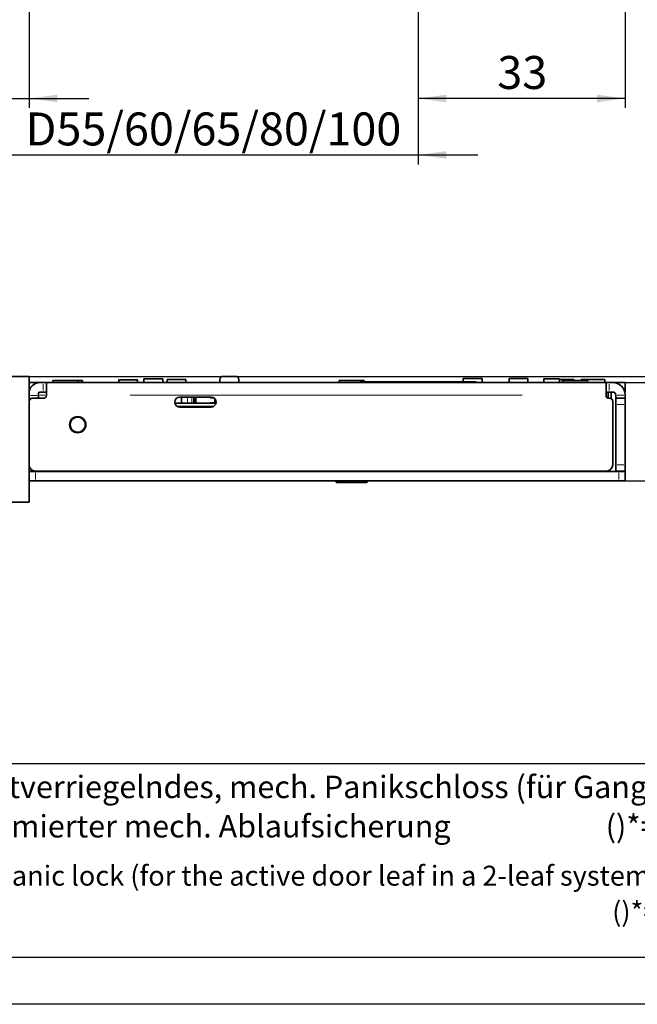
# Model space of a CAD drawing. Units: millimetres. Extents: x 0 to 210, y 0 to 297.
# Drawn here: x 82 to 147, y 0 to 105 of the extents above; entities that cross this region are included whole.
import ezdxf
from ezdxf.enums import TextEntityAlignment as Align

# ---------------------------------------------------------------- set-up
doc = ezdxf.new("R2010")
doc.units = ezdxf.units.MM
for name, color, linetype in [('DESCRIPTION', 7, 'Continuous'), ('DEUTSCH', 7, 'Continuous'), ('DIMENSION', 7, 'Continuous'), ('FORMAT', 7, 'Continuous')]:
    doc.layers.add(name, color=color, linetype=linetype)
doc.styles.add('SLDTEXTSTYLE0', font='TXT', dxfattribs={"width": 0.605})
doc.styles.add('SLDTEXTSTYLE2', font='TXT', dxfattribs={"width": 0.75})
doc.dimstyles.new('SLDDIMSTYLE1', dxfattribs={"dimtxt": 3.5, "dimasz": 3, "dimexe": 0, "dimexo": 0.0625, "dimgap": 0.875, "dimtad": 1, "dimlfac": 1.5, "dimrnd": 1e-09, "dimzin": 12, "dimdsep": 46, "dimtxsty": 'SLDTEXTSTYLE2', "dimsah": 1, "dimcen": 0.09, "dimadec": 0, "dimazin": 3, "dimtfac": 1, "dimtofl": 0, "dimtmove": 0, "dimatfit": 3, "dimfxl": 1, "dimfrac": 2, "dimtolj": 1, "dimtzin": 12, "dimarcsym": 0})
doc.dimstyles.new('SLDDIMSTYLE2', dxfattribs={"dimtxt": 3.5, "dimasz": 3, "dimexe": 0, "dimexo": 0.0625, "dimgap": 0.875, "dimtad": 1, "dimlfac": 1.5, "dimrnd": 1e-09, "dimzin": 12, "dimdsep": 46, "dimtxsty": 'SLDTEXTSTYLE2', "dimsah": 1, "dimcen": 0.09, "dimadec": 0, "dimazin": 3, "dimtfac": 1, "dimtmove": 0, "dimatfit": 0, "dimfxl": 1, "dimfrac": 2, "dimtolj": 1, "dimtzin": 12, "dimarcsym": 0})
doc.dimstyles.new('SLDDIMSTYLE3', dxfattribs={"dimtxt": 3.5, "dimasz": 3, "dimexe": 0, "dimexo": 0.0625, "dimgap": 0.875, "dimtad": 1, "dimdec": 0, "dimlfac": 1.5, "dimrnd": 1e-09, "dimzin": 12, "dimdsep": 46, "dimtxsty": 'SLDTEXTSTYLE2', "dimsah": 1, "dimcen": 0.09, "dimadec": 0, "dimazin": 3, "dimtfac": 1, "dimtdec": 0, "dimtmove": 0, "dimatfit": 0, "dimfxl": 1, "dimfrac": 2, "dimtolj": 1, "dimtzin": 12, "dimarcsym": 0})

# ---------------------------------------------------------------- blocks, each defined once
blk = doc.blocks.new('Block1')
at = {"layer": 'FORMAT', "lineweight": 25}
blk.add_line((20, 5), (205.5, 5), dxfattribs=at)
at = {"layer": 'FORMAT'}
blk.add_line((210, 0), (0, 0), dxfattribs=at)
at = {"layer": 'DEUTSCH', "color": 7, "style": 'SLDTEXTSTYLE0', "width": 0.605}
for tag, p in [('AUTOATTR4_4', (14.35, 155)), ('AUTOATTR4_0', (4.47, 155)), ('AUTOATTR4_1', (6.94, 155)), ('AUTOATTR4_2', (9.41, 155)), ('AUTOATTR4_3', (11.88, 155)), ('AUTOATTR4_0', (4.47, 5)), ('AUTOATTR4_1', (6.94, 5)), ('AUTOATTR4_2', (9.41, 5)), ('AUTOATTR4_3', (11.88, 5)), ('AUTOATTR4_4', (14.35, 5))]:
    blk.add_attdef(tag, text='', height=1.85, rotation=90, dxfattribs=at).set_placement(p, align=Align.BOTTOM_LEFT)
blk = doc.blocks.new('Block5')
at = {"color": 7, "linetype": 'Continuous', "lineweight": 25}
blk.add_line((20, 25.62), (205.5, 25.62), dxfattribs=at)
at = {"color": 7, "linetype": 'Continuous'}
blk.add_blockref('Block1', (0, 0.02), dxfattribs=at)
at = {"layer": 'DESCRIPTION', "color": 7, "style": 'SLDTEXTSTYLE0', "width": 0.605}
blk.add_attdef('AUTOATTR0', text='', height=2.12, dxfattribs=at).set_placement((149.27, 1.01), align=Align.BOTTOM_LEFT)
blk = doc.blocks.new('Block11')
at = {"color": 7, "linetype": 'Continuous'}
blk.add_blockref('Block5', (0, -0.02), dxfattribs=at)
at = {"layer": 'DESCRIPTION', "color": 7, "style": 'SLDTEXTSTYLE0', "width": 0.605}
blk.add_attdef('AUTOATTR0', text='', height=4.23, dxfattribs=at).set_placement((176.72, 15.36), align=Align.BOTTOM_LEFT)
blk = doc.blocks.new('SW_NOTE_0')
at = {"layer": 'DESCRIPTION', "color": 0, "attachment_point": 1, "style": 'SLDTEXTSTYLE0'}
for s, insert, char_height in [('SVP/SVA 5000 VB Self-locking mech. panic lock (for the active door leaf in a 2-leaf system)* with', (0, 2.73), 2.1167), ('sequential mech. locking action', (0, -1.09), 2.1167), ('()*=SVA', (114.46, -1.1), 2.117)]:
    blk.add_mtext(s, dxfattribs=dict(at, insert=insert, char_height=char_height))
blk = doc.blocks.new('SW_NOTE_1')
at = {"layer": 'DESCRIPTION', "color": 0, "attachment_point": 1, "style": 'SLDTEXTSTYLE0'}
for s, insert, char_height in [('SVP/SVA 5000 VB (Aktives,)* selbstverriegelndes, mech. Panikschloss (für Gangflügel', (0, 3.07), 2.3813), ('2-flügeliger Türanlagen)* mit optimierter mech. Ablaufsicherung', (0, -1.11), 2.3813), ('()*=SVA', (113.77, -1.11), 2.381)]:
    blk.add_mtext(s, dxfattribs=dict(at, insert=insert, char_height=char_height))
blk = doc.blocks.new('_D_14')
at = {"layer": 'DIMENSION', "color": 7}
for p, q in [((80.59, 106.26), (80.59, 95.26)), ((82.59, 106.26), (82.59, 95.26)), ((80.59, 96.26), (70.36, 96.26)), ((80.59, 96.26), (82.59, 96.26)), ((82.59, 96.26), (88.94, 96.26))]:
    blk.add_line(p, q, dxfattribs=at)
for points in [[(80.59, 96.26), (77.59, 96.66), (77.59, 95.86)], [(82.59, 96.26), (85.59, 95.86), (85.59, 96.66)]]:
    blk.add_solid(points, dxfattribs=at)
at = {"layer": 'DIMENSION', "color": 7, "insert": (70.36, 100.77), "char_height": 3.5, "attachment_point": 1, "style": 'SLDTEXTSTYLE2'}
blk.add_mtext('3', dxfattribs=at)
blk = doc.blocks.new('_D_15')
at = {"layer": 'DIMENSION', "color": 7}
for p, q in [((123.92, 136.26), (123.92, 119.43)), ((145.92, 130.26), (145.92, 95.26)), ((123.92, 116.43), (123.92, 112.02)), ((123.92, 109.02), (123.92, 95.26)), ((145.92, 96.26), (123.92, 96.26))]:
    blk.add_line(p, q, dxfattribs=at)
for points in [[(123.92, 96.26), (126.92, 95.86), (126.92, 96.66)], [(145.92, 96.26), (142.92, 96.66), (142.92, 95.86)]]:
    blk.add_solid(points, dxfattribs=at)
at = {"layer": 'DIMENSION', "color": 7, "insert": (132.34, 100.77), "char_height": 3.5, "attachment_point": 1, "style": 'SLDTEXTSTYLE2'}
blk.add_mtext('33', dxfattribs=at)
blk = doc.blocks.new('_D_16')
at = {"layer": 'DIMENSION', "color": 7}
for p, q in [((123.92, 136.26), (123.92, 119.43)), ((123.92, 116.43), (123.92, 112.02)), ((123.92, 109.02), (123.92, 89.26)), ((80.59, 106.26), (80.59, 89.26)), ((80.59, 90.26), (74.24, 90.26)), ((80.59, 90.26), (123.92, 90.26)), ((123.92, 90.26), (130.27, 90.26))]:
    blk.add_line(p, q, dxfattribs=at)
for points in [[(80.59, 90.26), (77.59, 90.66), (77.59, 89.86)], [(123.92, 90.26), (126.92, 89.86), (126.92, 90.66)]]:
    blk.add_solid(points, dxfattribs=at)
at = {"layer": 'DIMENSION', "color": 7, "insert": (82.21, 94.77), "char_height": 3.5, "attachment_point": 1, "style": 'SLDTEXTSTYLE2'}
blk.add_mtext('D55/60/65/80/100', dxfattribs=at)
blk = doc.blocks.new('_D_34')
at = {"layer": 'DIMENSION', "color": 7}
for p, q in [((161.92, 66.06), (161.92, 72.41)), ((145.26, 66.06), (162.92, 66.06)), ((161.92, 66.06), (161.92, 55.63)), ((145.92, 55.63), (162.92, 55.63)), ((161.92, 55.63), (161.92, 49.28))]:
    blk.add_line(p, q, dxfattribs=at)
for points in [[(161.92, 66.06), (162.32, 69.06), (161.52, 69.06)], [(161.92, 55.63), (161.52, 52.63), (162.32, 52.63)]]:
    blk.add_solid(points, dxfattribs=at)
at = {"layer": 'DIMENSION', "color": 7, "insert": (157.41, 58.26), "char_height": 3.5, "attachment_point": 1, "rotation": 90, "style": 'SLDTEXTSTYLE2'}
blk.add_mtext('16', dxfattribs=at)
blk = doc.blocks.new('_D_35')
at = {"layer": 'DIMENSION', "color": 7}
for p, q in [((155.92, 66.7), (155.92, 76.82)), ((82.59, 66.7), (156.92, 66.7)), ((143.89, 66.06), (156.92, 66.06)), ((155.92, 66.7), (155.92, 66.06)), ((155.92, 66.06), (155.92, 59.71))]:
    blk.add_line(p, q, dxfattribs=at)
for points in [[(155.92, 66.7), (156.32, 69.7), (155.52, 69.7)], [(155.92, 66.06), (155.52, 63.06), (156.32, 63.06)]]:
    blk.add_solid(points, dxfattribs=at)
at = {"layer": 'DIMENSION', "color": 7, "insert": (151.41, 74.24), "char_height": 3.5, "attachment_point": 1, "rotation": 90, "style": 'SLDTEXTSTYLE2'}
blk.add_mtext('1', dxfattribs=at)

msp = doc.modelspace()

# ---------------------------------------------------------------- linework, layer by layer
at = {"color": 7, "linetype": 'Continuous', "lineweight": 35}
for p, q in [((80.590311, 66.696913), (82.59031, 66.696913)), ((82.59031, 53.363579), (82.59031, 66.696913)), ((83.723642, 66.06358), (82.59031, 66.06358)), ((84.09031, 66.06358), (83.723642, 66.06358)), ((84.09031, 66.06358), (84.423642, 66.06358)), ((84.423642, 64.730246), (84.423642, 66.06358)), ((84.423642, 66.06358), (143.890309, 66.06358)), ((85.123641, 66.296913), (85.123641, 66.06358)), ((85.123641, 66.296913), (87.790308, 66.296913)), ((87.790308, 66.06358), (87.790308, 66.296913)), ((87.790308, 66.296913), (88.256975, 66.296913)), ((88.256975, 66.06358), (88.256975, 66.296913)), ((92.123643, 66.370246), (92.123643, 66.06358)), ((92.123643, 66.370246), (94.123642, 66.370246)), ((94.123642, 66.06358), (94.123642, 66.370246)), ((94.79031, 66.476913), (94.79031, 66.06358)), ((94.79031, 66.476913), (96.790309, 66.476913)), ((96.790309, 66.06358), (96.790309, 66.476913)), ((97.256976, 66.396913), (97.256976, 66.06358)), ((97.256976, 66.396913), (99.256975, 66.396913)), ((99.256975, 66.06358), (99.256975, 66.396913)), ((102.856977, 66.396913), (102.856977, 66.06358)), ((104.523642, 66.730246), (103.19031, 66.730246)), ((104.856976, 66.06358), (104.856976, 66.396913)), ((115.523642, 66.296913), (115.523642, 66.06358)), ((118.190309, 66.296913), (115.523642, 66.296913)), ((117.823647, 66.130246), (130.023643, 66.130246)), ((118.190309, 66.130246), (118.190309, 66.296913)), ((128.723642, 66.496913), (128.723642, 66.130246)), ((128.723642, 66.496913), (130.72286, 66.496913)), ((130.72286, 66.496913), (130.723643, 66.496913)), ((130.723643, 66.06358), (130.723643, 66.496913)), ((133.590309, 66.496913), (133.590309, 66.06358)), ((133.590309, 66.496913), (135.472691, 66.496913)), ((135.472691, 66.496913), (135.590309, 66.496913)), ((135.590309, 66.06358), (135.590309, 66.496913)), ((137.290309, 66.463579), (137.290309, 66.06358)), ((137.290309, 66.463579), (137.494373, 66.463579)), ((137.494373, 66.463579), (138.956976, 66.463579)), ((138.956976, 66.06358), (138.956976, 66.463579)), ((140.456976, 66.396913), (138.956976, 66.396913)), ((139.256976, 66.296913), (139.256976, 66.06358)), ((139.256976, 66.296913), (141.923526, 66.296913)), ((140.456976, 66.296913), (140.456976, 66.396913)), ((141.256976, 66.396913), (141.256976, 66.296913)), ((141.275801, 66.396913), (141.256976, 66.396913)), ((141.756976, 66.396913), (141.275801, 66.396913)), ((141.756976, 66.396913), (141.756976, 66.296913)), ((143.756976, 66.396913), (141.756976, 66.396913)), ((141.923643, 66.06358), (141.923643, 66.296913)), ((143.756976, 66.06358), (143.756976, 66.396913)), ((143.890309, 66.06358), (143.890309, 64.730246)), ((143.890309, 66.06358), (144.223642, 66.06358)), ((144.590309, 66.06358), (144.223642, 66.06358)), ((145.256977, 66.06358), (144.590309, 66.06358)), ((145.256977, 66.06358), (145.923642, 66.06358)), ((145.923642, 66.06358), (145.923642, 65.06358)), ((82.59031, 65.06358), (82.59818, 65.06358)), ((83.590309, 64.684185), (83.590309, 64.930246)), ((83.723642, 65.06358), (84.09031, 65.06358)), ((84.423642, 65.06358), (84.09031, 65.06358)), ((144.223642, 65.06358), (143.890309, 65.06358)), ((144.123643, 64.412266), (144.123643, 65.06358)), ((144.223642, 65.06358), (144.590309, 65.06358)), ((144.423643, 64.352255), (144.423643, 65.06358)), ((145.923642, 65.06358), (145.881303, 65.06358)), ((84.09031, 64.396913), (82.923641, 64.396913)), ((83.590309, 64.684185), (83.590309, 64.396913)), ((102.44004, 63.86358), (98.07391, 63.86358)), ((101.923643, 64.530246), (98.59031, 64.530246)), ((98.790308, 63.86358), (98.790308, 64.530246)), ((100.080945, 63.86358), (100.080945, 64.530246)), ((100.223644, 64.36358), (100.080945, 64.36358)), ((100.223644, 64.396913), (100.19031, 64.396913)), ((100.223644, 63.86358), (100.223644, 64.530246)), ((102.181842, 64.46358), (101.856975, 64.46358)), ((101.856975, 63.930246), (102.452793, 63.930246)), ((102.324062, 64.349205), (102.324062, 63.996913)), ((102.324086, 63.996913), (102.324062, 63.996913)), ((144.256976, 64.396913), (144.223642, 64.396913)), ((144.590309, 57.330246), (144.590309, 64.06358)), ((144.923643, 64.396913), (144.923643, 64.730246)), ((144.923643, 64.396913), (145.923642, 64.396913)), ((144.923643, 63.730246), (144.923643, 64.396913)), ((145.923642, 64.730246), (145.923642, 64.396913)), ((145.923642, 64.396913), (145.923642, 63.730246)), ((98.33211, 63.530246), (102.181842, 63.530246)), ((98.59031, 63.463579), (101.923643, 63.463579)), ((98.790308, 63.463579), (98.790308, 63.530246)), ((100.223644, 63.463579), (100.223644, 63.530246)), ((101.790309, 63.530246), (101.790309, 63.463579)), ((144.923643, 63.730246), (144.923643, 57.330246)), ((145.923642, 63.730246), (145.923642, 57.330246)), ((83.256975, 56.66358), (82.59031, 56.66358)), ((82.59031, 56.630246), (83.256975, 56.630246)), ((83.256975, 56.66358), (143.923642, 56.66358)), ((83.256975, 56.630246), (145.256977, 56.630246)), ((84.456976, 56.66358), (84.456976, 56.630246)), ((85.423641, 56.66358), (85.423641, 56.630246)), ((87.090309, 56.630246), (87.090309, 56.66358)), ((88.456976, 56.630246), (88.456976, 56.66358)), ((88.523642, 56.66358), (88.523642, 56.630246)), ((91.190309, 56.630246), (91.190309, 56.66358)), ((91.39031, 56.66358), (91.39031, 56.630246)), ((92.723643, 56.630246), (92.723643, 56.66358)), ((94.456976, 56.66358), (94.456976, 56.630246)), ((97.123643, 56.630246), (97.123643, 56.66358)), ((108.723642, 56.66358), (108.723642, 56.630246)), ((113.790309, 56.630246), (113.790309, 56.66358)), ((115.190309, 56.66358), (115.190309, 56.630246)), ((117.756976, 56.66358), (117.756976, 56.630246)), ((130.090309, 56.630246), (130.090309, 56.66358)), ((131.056976, 56.630246), (131.056976, 56.66358)), ((132.723642, 56.66358), (132.723642, 56.630246)), ((133.256976, 56.66358), (133.256976, 56.630246)), ((134.056976, 56.66358), (134.056976, 56.630246)), ((138.256976, 56.66358), (138.256976, 56.630246)), ((142.923642, 56.630246), (142.923642, 56.66358)), ((144.923643, 56.66358), (144.923643, 57.330246)), ((145.923642, 56.66358), (144.923643, 56.66358)), ((145.256977, 56.630246), (145.923642, 56.630246)), ((145.923642, 57.330246), (145.923642, 56.66358)), ((145.923642, 56.630246), (145.923642, 55.630246)), ((83.256975, 55.630246), (82.59031, 55.630246)), ((83.256975, 55.630246), (145.256977, 55.630246)), ((115.265908, 55.630246), (115.190309, 55.586599)), ((115.190309, 55.586599), (115.190309, 55.530246)), ((115.190309, 55.586599), (118.523642, 55.586599)), ((115.190309, 55.530246), (115.256976, 55.46358)), ((115.190309, 55.530246), (118.523642, 55.530246)), ((118.456976, 55.46358), (115.256976, 55.46358)), ((118.523642, 55.586599), (118.448044, 55.630246)), ((118.456976, 55.46358), (118.523642, 55.530246)), ((118.523642, 55.530246), (118.523642, 55.586599)), ((145.923642, 55.630246), (145.256977, 55.630246)), ((80.590311, 53.363579), (82.59031, 53.363579))]:
    msp.add_line(p, q, dxfattribs=at)
at = {"color": 8, "linetype": 'Continuous', "lineweight": 18}
for p, q in [((145.256977, 65.911742), (145.256977, 66.036785)), ((84.09031, 65.21358), (84.09031, 65.91358)), ((144.223642, 65.91358), (144.223642, 65.21358)), ((82.75486, 64.366206), (82.619348, 64.366206)), ((82.74031, 64.684185), (83.440309, 64.684185)), ((84.298642, 64.730246), (83.715309, 64.730246)), ((93.343642, 64.730246), (134.970309, 64.730246)), ((99.404554, 64.430246), (99.404554, 63.96358)), ((99.877383, 64.430246), (99.877383, 63.96358)), ((100.356977, 64.430246), (100.356977, 63.96358)), ((102.324086, 64.296336), (102.324086, 64.049752)), ((102.324086, 63.996913), (102.456975, 63.996913)), ((145.073643, 64.730246), (145.773642, 64.730246)), ((99.455573, 63.530246), (99.826364, 63.530246)), ((100.356977, 63.520246), (100.356977, 63.473579)), ((145.773642, 63.730246), (145.073643, 63.730246)), ((145.073643, 57.330246), (145.773642, 57.330246)), ((83.256975, 56.480246), (83.256975, 55.780246)), ((145.256977, 55.780246), (145.256977, 56.480246))]:
    msp.add_line(p, q, dxfattribs=at)
at = {"color": 8, "linetype": 'Continuous', "lineweight": 18, "flags": 128}
for points in [[(99.395286, 63.47275), (99.397503, 63.479222), (99.402773, 63.504234)], [(99.876687, 63.52007), (99.875605, 63.504234), (99.870332, 63.479222)]]:
    msp.add_lwpolyline(points, dxfattribs=at)
at = {"color": 7, "linetype": 'Continuous', "lineweight": 35, "flags": 128}
msp.add_lwpolyline([(100.056977, 63.430246), (100.164546, 63.516302), (100.181975, 63.530246)], dxfattribs=at)
at = {"color": 7, "linetype": 'Continuous', "lineweight": 35}
for radius in [0.866667, 0.8]:
    msp.add_circle((87.756976, 61.596913), radius, dxfattribs=at)
for centre, radius, start, end in [((83.723642, 64.930246), 1.133333, 90, 180), ((103.190309, 66.396913), 0.333333, 90, 180), ((104.523642, 66.396913), 0.333333, 0, 90), ((117.823642, 66.06358), 0.066667, 90, 180), ((130.023642, 66.06358), 0.066667, 0, 90), ((144.590309, 64.730246), 1.333333, 0, 90), ((83.723642, 64.930246), 0.133333, 90, 180), ((144.590309, 64.730246), 0.333333, 0, 90), ((82.923642, 64.06358), 0.333333, 90, 180), ((84.090309, 64.730246), 0.333333, 270, 0), ((98.590309, 63.996913), 0.533333, 90, 270), ((101.856976, 64.530246), 0.066667, 180, 270), ((101.856976, 63.86358), 0.066667, 90, 180), ((101.923642, 63.996913), 0.533333, 270, 90), ((144.223642, 64.730246), 0.333333, 180, 270), ((144.256976, 64.06358), 0.333333, 0, 90), ((99.947611, 63.530246), 0.133333, 330, 0), ((83.256976, 57.330246), 0.666667, 180, 270), ((143.923642, 57.330246), 0.666667, 270, 0)]:
    msp.add_arc(centre, radius, start, end, dxfattribs=at)
at = {"color": 8, "linetype": 'Continuous', "lineweight": 18}
msp.add_arc((102.258334, 63.995831), 0.065325, 292.13580595, 347.24478807, dxfattribs=at)

# ---------------------------------------------------------------- block references
at = {"color": 7, "linetype": 'Continuous'}
msp.add_blockref('Block11', (0, 0), dxfattribs=at)
at = {"layer": 'DESCRIPTION', "color": 7}
for name, p in [('SW_NOTE_1', (30.076487, 21.22292)), ('SW_NOTE_0', (30.076487, 11.99476))]:
    msp.add_blockref(name, p, dxfattribs=at)

# ---------------------------------------------------------------- dimensions: what is measured, and where the dimension line sits
at = {"layer": 'DIMENSION', "color": 7}
dim = msp.add_linear_dim(base=(123.923642, 90.261681), p1=(80.590309, 106.261681), p2=(123.923642, 136.261681), text='D55/60/65/80/100', dimstyle='SLDDIMSTYLE2', dxfattribs=at)
dim.commit()
dim.dimension.update_dxf_attribs({"geometry": '_D_16', "text_midpoint": (102.256976, 90.261681), "dimtype": 160})
for base, p1, p2, dimstyle, picture, middle in [((123.923642, 96.261681), (145.923642, 130.261681), (123.923642, 136.261681), 'SLDDIMSTYLE1', '_D_15', (134.923642, 96.261681)), ((82.590309, 96.261681), (80.590309, 106.261681), (82.590309, 106.261681), 'SLDDIMSTYLE2', '_D_14', (71.654198, 96.261681))]:
    dim = msp.add_linear_dim(base=base, p1=p1, p2=p2, dimstyle=dimstyle, dxfattribs=at)
    dim.commit()
    dim.dimension.update_dxf_attribs({"geometry": picture, "text_midpoint": middle, "dimtype": 160})
for base, p1, p2, picture, middle in [((155.923642, 66.06358), (82.590309, 66.696913), (143.890309, 66.06358), '_D_35', (155.923642, 75.531341)), ((161.923642, 55.630246), (145.256976, 66.06358), (145.923642, 55.630246), '_D_34', (161.923642, 60.846913))]:
    dim = msp.add_linear_dim(base=base, p1=p1, p2=p2, angle=90, dimstyle='SLDDIMSTYLE3', dxfattribs=at)
    dim.commit()
    dim.dimension.update_dxf_attribs({"geometry": picture, "text_midpoint": middle, "dimtype": 160})

doc.saveas('drawing.dxf')
